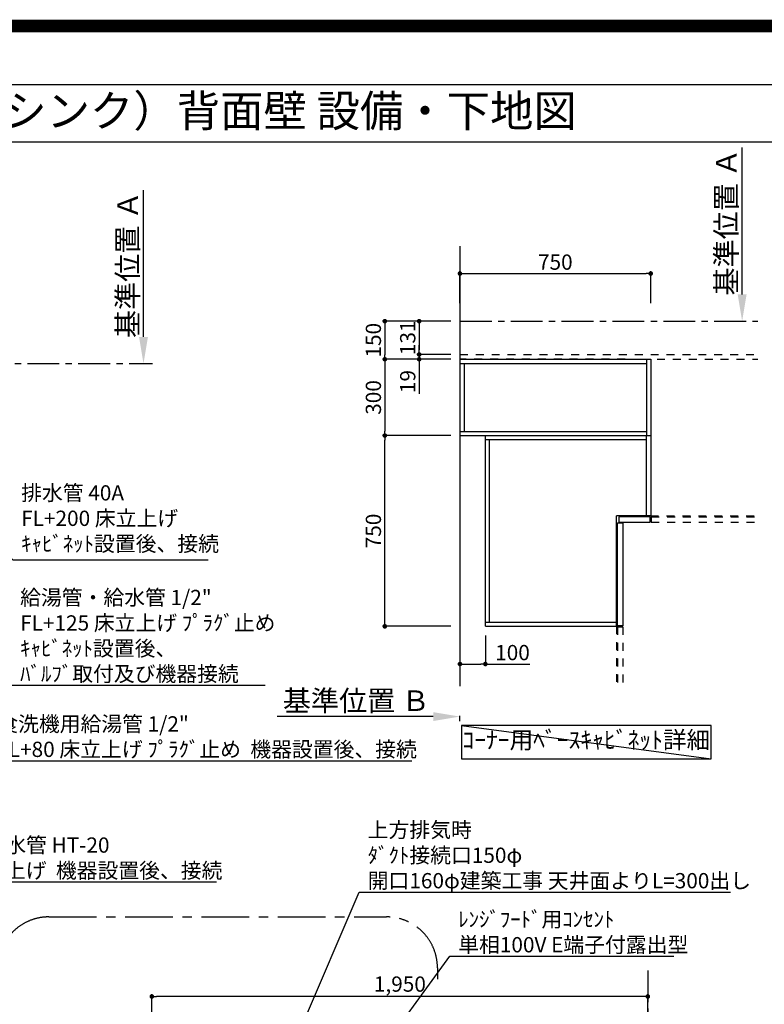
# Model space of a CAD drawing. Extents: x 27948 to 54421, y -6 to 8864.
# Drawn here: x 45972 to 48899, y 4992 to 8864 of the extents above; entities that cross this region are included whole.
import ezdxf
from ezdxf.enums import TextEntityAlignment as Align

# ---------------------------------------------------------------- set-up
doc = ezdxf.new("R2010")
doc.units = 0
doc.header["$LTSCALE"] = 50
doc.header["$MEASUREMENT"] = 0
for name, pattern in [('CENTER', [2, 1.25, -0.25, 0.25, -0.25]), ('HIDDEN', [0.375, 0.25, -0.125]), ('STYLE_03', [0.416641, 0.208282, -0.208359])]:
    doc.linetypes.add(name, pattern=pattern)
doc.layers.get('0').update_dxf_attribs({"linetype": 'CONTINUOUS'})
doc.layers.get('DEFPOINTS').update_dxf_attribs({"color": 146, "linetype": 'CONTINUOUS'})
for name, color, linetype in [('111-壁仕上', 3, 'CONTINUOUS'), ('121-キャビネット（中）', 253, 'HIDDEN'), ('160-文字', 254, 'CONTINUOUS'), ('166-寸法B', 11, 'CONTINUOUS'), ('180-補助', 161, 'CONTINUOUS'), ('190-図面外枠', 5, 'CONTINUOUS')]:
    doc.layers.add(name, color=color, linetype=linetype)
doc.styles.add('KH001', font='txt')
doc.dimstyles.new('KH1xx030', dxfattribs={"dimscale": 30, "dimtxt": 2, "dimasz": 0.6, "dimexe": 0.3, "dimexo": 1.2, "dimgap": 0.5, "dimtad": 3, "dimdec": 1, "dimdsep": 46, "dimlunit": 6, "dimtxsty": 'KH001', "dimblk": 'DOT', "dimcen": 1, "dimdle": 1, "dimclrd": 256, "dimclre": 256, "dimclrt": 256, "dimadec": 0, "dimazin": 0, "dimtfac": 1, "dimtdec": 1, "dimtix": 1, "dimtmove": 2, "dimatfit": 3, "dimldrblk": 'CLOSEDBLANK', "dimfxl": 1, "dimtolj": 1, "dimtzin": 0, "dimlwd": -1, "dimlwe": -1, "dimarcsym": 0})

# ---------------------------------------------------------------- blocks, each defined once
blk = doc.blocks.new('A$C5D946DDC')
at = {"layer": '190-図面外枠'}
blk.add_line((271, 14349.3), (20519, 14349.3), dxfattribs=at)
at = {"layer": 'DEFPOINTS'}
blk.add_lwpolyline([(0, 0), (20790, 0), (20790, 14700), (0, 14700)], close=True, dxfattribs=at)
blk = doc.blocks.new('*D49')
at = {"layer": '166-寸法B', "transparency": 16777216}
for p, q in [((46458.7, 7616.6), (46458.7, 8193.8)), ((46430.9, 7511.6), (46461.7, 7511.6))]:
    blk.add_line(p, q, dxfattribs=at)
blk.add_solid([(46441.2, 7616.6), (46476.2, 7616.6), (46458.7, 7511.6)], dxfattribs=at)
at = {"layer": 'DEFPOINTS', "color": 0, "transparency": 16777216}
for p in [(46235.9, 8184.8), (46458.7, 8184.8), (46400.9, 7511.6)]:
    blk.add_point(p, dxfattribs=at)
at = {"layer": '166-寸法B', "transparency": 16777216, "insert": (46396.2, 7900.7), "char_height": 81, "attachment_point": 5, "rotation": 90, "style": 'KH001'}
blk.add_mtext('\\A1;基準位置 Ａ', dxfattribs=at)
blk = doc.blocks.new('_ClosedBlank')
at = {"color": 0, "linetype": 'ByBlock', "lineweight": -2}
for p, q in [((-1, 0.167), (0, 0)), ((-1, 0.167), (-1, -0.167)), ((0, 0), (-1, -0.167))]:
    blk.add_line(p, q, dxfattribs=at)
blk = doc.blocks.new('_None')
blk = doc.blocks.new('_Dot')
at = {"color": 0, "linetype": 'ByBlock', "lineweight": -2}
blk.add_line((-0.5, 0), (-1, 0), dxfattribs=at)
at = {"color": 0, "linetype": 'ByBlock', "const_width": 0.5}
blk.add_lwpolyline([(-0.25, 0, 1), (0.25, 0, 1)], format="xyb", close=True, dxfattribs=at)
blk = doc.blocks.new('*D171')
at = {"layer": '166-寸法B', "transparency": 16777216}
for p, q in [((46491.6, 4471.1), (46491.6, 5032)), ((48423.6, 5023), (46509.6, 5023)), ((48441.6, 4471.1), (48441.6, 5032))]:
    blk.add_line(p, q, dxfattribs=at)
at = {"layer": 'DEFPOINTS', "color": 0, "transparency": 16777216}
for p in [(46491.6, 5023), (46491.6, 4435.1), (48441.6, 4435.1)]:
    blk.add_point(p, dxfattribs=at)
at = {"layer": '166-寸法B', "transparency": 16777216, "xscale": 18, "yscale": 18, "zscale": 18, "rotation": 180}
blk.add_blockref('_Dot', (46491.6, 5023), dxfattribs=at)
at = {"layer": '166-寸法B', "transparency": 16777216, "xscale": 18, "yscale": 18, "zscale": 18}
blk.add_blockref('_Dot', (48441.6, 5023), dxfattribs=at)
at = {"layer": '166-寸法B', "transparency": 16777216, "insert": (47466.6, 5071.8), "char_height": 60, "attachment_point": 5, "style": 'KH001'}
blk.add_mtext('\\A1;1,950', dxfattribs=at)
blk = doc.blocks.new('*D178')
at = {"layer": '166-寸法B', "transparency": 16777216}
for p, q in [((47666.8, 7228.6), (47398.5, 7228.6)), ((47407.5, 6496.6), (47407.5, 7210.6)), ((47666.8, 6478.6), (47398.5, 6478.6))]:
    blk.add_line(p, q, dxfattribs=at)
at = {"layer": 'DEFPOINTS', "color": 0, "transparency": 16777216}
for p in [(47407.5, 7228.6), (47702.8, 7228.6), (47702.8, 6478.6)]:
    blk.add_point(p, dxfattribs=at)
at = {"layer": '166-寸法B', "transparency": 16777216, "xscale": 18, "yscale": 18, "zscale": 18}
for p, rotation in [((47407.5, 7228.6), 90), ((47407.5, 6478.6), 270)]:
    blk.add_blockref('_Dot', p, dxfattribs=dict(at, rotation=rotation))
at = {"layer": '166-寸法B', "transparency": 16777216, "insert": (47362.5, 6853.6), "char_height": 60, "attachment_point": 5, "rotation": 90, "style": 'KH001'}
blk.add_mtext('\\A1;750', dxfattribs=at)
blk = doc.blocks.new('*D179')
at = {"layer": '166-寸法B', "transparency": 16777216}
for p, q in [((47666.8, 7528.6), (47398.5, 7528.6)), ((47407.5, 7510.6), (47407.5, 7246.6)), ((47666.8, 7228.6), (47398.5, 7228.6))]:
    blk.add_line(p, q, dxfattribs=at)
at = {"layer": 'DEFPOINTS', "color": 0, "transparency": 16777216}
for p in [(47702.8, 7528.6), (47407.5, 7228.6), (47702.8, 7228.6)]:
    blk.add_point(p, dxfattribs=at)
at = {"layer": '166-寸法B', "transparency": 16777216, "xscale": 18, "yscale": 18, "zscale": 18}
for p, rotation in [((47407.5, 7528.6), 90), ((47407.5, 7228.6), 270)]:
    blk.add_blockref('_Dot', p, dxfattribs=dict(at, rotation=rotation))
at = {"layer": '166-寸法B', "transparency": 16777216, "insert": (47362.5, 7378.6), "char_height": 60, "attachment_point": 5, "rotation": 90, "style": 'KH001'}
blk.add_mtext('\\A1;300', dxfattribs=at)
blk = doc.blocks.new('*D180')
at = {"layer": '166-寸法B', "transparency": 16777216}
for p, q in [((47702.8, 7749), (47702.8, 7874.8)), ((47720.8, 7865.8), (48434.8, 7865.8)), ((48452.8, 7749), (48452.8, 7874.8))]:
    blk.add_line(p, q, dxfattribs=at)
at = {"layer": 'DEFPOINTS', "color": 0, "transparency": 16777216}
for p in [(48452.8, 7865.8), (47702.8, 7713), (48452.8, 7713)]:
    blk.add_point(p, dxfattribs=at)
at = {"layer": '166-寸法B', "transparency": 16777216, "xscale": 18, "yscale": 18, "zscale": 18, "rotation": 180}
blk.add_blockref('_Dot', (47702.8, 7865.8), dxfattribs=at)
at = {"layer": '166-寸法B', "transparency": 16777216, "xscale": 18, "yscale": 18, "zscale": 18}
blk.add_blockref('_Dot', (48452.8, 7865.8), dxfattribs=at)
at = {"layer": '166-寸法B', "transparency": 16777216, "insert": (48077.8, 7910.8), "char_height": 60, "attachment_point": 5, "style": 'KH001'}
blk.add_mtext('\\A1;750', dxfattribs=at)
blk = doc.blocks.new('*D181')
at = {"layer": '166-寸法B', "transparency": 16777216}
for p, q in [((47597.8, 6123.7), (46983.6, 6123.7)), ((47702.8, 6106.1), (47702.8, 6126.7))]:
    blk.add_line(p, q, dxfattribs=at)
blk.add_solid([(47597.8, 6106.2), (47597.8, 6141.2), (47702.8, 6123.7)], dxfattribs=at)
at = {"layer": 'DEFPOINTS', "color": 0, "transparency": 16777216}
for p in [(46992.6, 6123.7), (46992.6, 6040.9), (47702.8, 6076.1)]:
    blk.add_point(p, dxfattribs=at)
at = {"layer": '166-寸法B', "transparency": 16777216, "insert": (47295.2, 6186.1), "char_height": 81, "attachment_point": 5, "style": 'KH001'}
blk.add_mtext('\\A1;基準位置 Ｂ', dxfattribs=at)
blk = doc.blocks.new('*D182')
at = {"layer": '166-寸法B', "transparency": 16777216}
for p, q in [((48812.4, 7783.6), (48812.4, 8360.9)), ((48784.6, 7678.6), (48815.4, 7678.6))]:
    blk.add_line(p, q, dxfattribs=at)
blk.add_solid([(48794.9, 7783.6), (48829.9, 7783.6), (48812.4, 7678.6)], dxfattribs=at)
at = {"layer": 'DEFPOINTS', "color": 0, "transparency": 16777216}
for p in [(48589.6, 8351.9), (48812.4, 8351.9), (48754.6, 7678.6)]:
    blk.add_point(p, dxfattribs=at)
at = {"layer": '166-寸法B', "transparency": 16777216, "insert": (48749.9, 8067.8), "char_height": 81, "attachment_point": 5, "rotation": 90, "style": 'KH001'}
blk.add_mtext('\\A1;基準位置 Ａ', dxfattribs=at)
blk = doc.blocks.new('*D183')
at = {"layer": '166-寸法B', "transparency": 16777216}
for p, q in [((47666.8, 7678.6), (47398.5, 7678.6)), ((47407.5, 7660.6), (47407.5, 7546.6)), ((47666.8, 7528.6), (47398.5, 7528.6))]:
    blk.add_line(p, q, dxfattribs=at)
at = {"layer": 'DEFPOINTS', "color": 0, "transparency": 16777216}
for p in [(47702.8, 7678.6), (47407.5, 7528.6), (47702.8, 7528.6)]:
    blk.add_point(p, dxfattribs=at)
at = {"layer": '166-寸法B', "transparency": 16777216, "xscale": 18, "yscale": 18, "zscale": 18}
for p, rotation in [((47407.5, 7678.6), 90), ((47407.5, 7528.6), 270)]:
    blk.add_blockref('_Dot', p, dxfattribs=dict(at, rotation=rotation))
at = {"layer": '166-寸法B', "transparency": 16777216, "insert": (47362.5, 7603.6), "char_height": 60, "attachment_point": 5, "rotation": 90, "style": 'KH001'}
blk.add_mtext('\\A1;150', dxfattribs=at)
blk = doc.blocks.new('*D184')
at = {"layer": '166-寸法B', "transparency": 16777216}
for p, q in [((47666.8, 7678.6), (47533.5, 7678.6)), ((47542.5, 7660.6), (47542.5, 7565.6)), ((47666.8, 7547.6), (47533.5, 7547.6))]:
    blk.add_line(p, q, dxfattribs=at)
at = {"layer": 'DEFPOINTS', "color": 0, "transparency": 16777216}
for p in [(47702.8, 7678.6), (47542.5, 7547.6), (47702.8, 7547.6)]:
    blk.add_point(p, dxfattribs=at)
at = {"layer": '166-寸法B', "transparency": 16777216, "xscale": 18, "yscale": 18, "zscale": 18}
for p, rotation in [((47542.5, 7678.6), 90), ((47542.5, 7547.6), 270)]:
    blk.add_blockref('_Dot', p, dxfattribs=dict(at, rotation=rotation))
at = {"layer": '166-寸法B', "transparency": 16777216, "insert": (47497.5, 7613.1), "char_height": 60, "attachment_point": 5, "rotation": 90, "style": 'KH001'}
blk.add_mtext('\\A1;131', dxfattribs=at)
blk = doc.blocks.new('*D185')
at = {"layer": '166-寸法B', "transparency": 16777216}
for p, q in [((47542.5, 7565.6), (47542.5, 7583.6)), ((47666.8, 7547.6), (47533.5, 7547.6)), ((47666.8, 7528.6), (47533.5, 7528.6)), ((47542.5, 7547.6), (47542.5, 7528.6)), ((47542.5, 7528.6), (47542.5, 7393.4)), ((47542.5, 7510.6), (47542.5, 7492.6))]:
    blk.add_line(p, q, dxfattribs=at)
at = {"layer": 'DEFPOINTS', "color": 0, "transparency": 16777216}
for p in [(47542.5, 7528.6), (47702.8, 7547.6), (47702.8, 7528.6)]:
    blk.add_point(p, dxfattribs=at)
at = {"layer": '166-寸法B', "transparency": 16777216, "xscale": 18, "yscale": 18, "zscale": 18}
for p, rotation in [((47542.5, 7547.6), 270), ((47542.5, 7528.6), 90)]:
    blk.add_blockref('_Dot', p, dxfattribs=dict(at, rotation=rotation))
at = {"layer": '166-寸法B', "transparency": 16777216, "insert": (47497.5, 7441.2), "char_height": 60, "attachment_point": 5, "rotation": 90, "style": 'KH001'}
blk.add_mtext('\\A1;19', dxfattribs=at)
blk = doc.blocks.new('*D186')
at = {"layer": '166-寸法B', "transparency": 16777216}
for p, q in [((47702.8, 6442.6), (47702.8, 6321.4)), ((47802.8, 6442.6), (47802.8, 6321.4)), ((47720.8, 6330.4), (47784.8, 6330.4)), ((47802.8, 6330.4), (47977.5, 6330.4))]:
    blk.add_line(p, q, dxfattribs=at)
at = {"layer": 'DEFPOINTS', "color": 0, "transparency": 16777216}
for p in [(47702.8, 6478.6), (47802.8, 6478.6), (47802.8, 6330.4)]:
    blk.add_point(p, dxfattribs=at)
at = {"layer": '166-寸法B', "transparency": 16777216, "xscale": 18, "yscale": 18, "zscale": 18, "rotation": 180}
blk.add_blockref('_Dot', (47702.8, 6330.4), dxfattribs=at)
at = {"layer": '166-寸法B', "transparency": 16777216, "xscale": 18, "yscale": 18, "zscale": 18}
blk.add_blockref('_Dot', (47802.8, 6330.4), dxfattribs=at)
at = {"layer": '166-寸法B', "transparency": 16777216, "insert": (47909.4, 6375.4), "char_height": 60, "attachment_point": 5, "style": 'KH001'}
blk.add_mtext('\\A1;100', dxfattribs=at)

msp = doc.modelspace()

# ---------------------------------------------------------------- linework, layer by layer
at = {"layer": '111-壁仕上', "ltscale": 2}
msp.add_line((47702.75, 7974.12), (47702.75, 6243.2), dxfattribs=at)
at = {"layer": '111-壁仕上', "color": 253, "linetype": 'CENTER', "ltscale": 2}
for p, q in [((47702.75, 7678.63), (48873.54, 7678.63)), ((43402.31, 7511.57), (46494.57, 7511.57)), ((48441.63, 5125.67), (48441.63, 1197.15))]:
    msp.add_line(p, q, dxfattribs=at)
at = {"layer": '121-キャビネット（中）', "color": 161, "linetype": 'STYLE_03', "ltscale": 3}
for p, q in [((47702.75, 7547.63), (48873.54, 7547.63)), ((48352.75, 7528.63), (47702.75, 7528.63)), ((48352.75, 7528.63), (48873.54, 7528.63)), ((48452.75, 7528.63), (48452.75, 6913.63)), ((48452.75, 6913.63), (48873.54, 6913.63)), ((48454.75, 6908.63), (48873.54, 6908.63)), ((48454.75, 6908.63), (48454.75, 6888.63)), ((48454.75, 6888.63), (48873.54, 6888.63)), ((48317.75, 6478.63), (48317.75, 6243.2)), ((48322.75, 6476.63), (48322.75, 6243.2)), ((48322.75, 6476.63), (48342.75, 6476.63)), ((48342.75, 6476.63), (48342.75, 6243.2))]:
    msp.add_line(p, q, dxfattribs=at)
at = {"layer": '121-キャビネット（中）', "color": 6, "linetype": 'Continuous'}
for p, q in [((47702.75, 7528.63), (47702.75, 7228.63)), ((47702.75, 7528.63), (48452.75, 7528.63)), ((47702.75, 7512.63), (48436.75, 7512.63)), ((47720.75, 7244.63), (47720.75, 7512.63)), ((48436.75, 7528.63), (48436.75, 7228.63)), ((48452.75, 7528.63), (48452.75, 6913.63)), ((47702.75, 7244.63), (48436.75, 7244.63)), ((47702.75, 7228.63), (48452.75, 7228.63)), ((47802.75, 6478.63), (47802.75, 7228.63)), ((47802.75, 7212.63), (48436.75, 7212.63)), ((47818.75, 6494.63), (47818.75, 7212.63)), ((48436.75, 6913.63), (48436.75, 7228.63)), ((48317.75, 6478.63), (48317.75, 6913.63)), ((48452.75, 6913.63), (48317.75, 6913.63)), ((47802.75, 6494.63), (48317.75, 6494.63)), ((47802.75, 6478.63), (48317.75, 6478.63))]:
    msp.add_line(p, q, dxfattribs=at)
for points in [[(48327.75, 6888.63), (48450.75, 6888.63), (48450.75, 6908.63), (48327.75, 6908.63)], [(48322.75, 6480.63), (48322.75, 6885.63), (48342.75, 6885.63), (48342.75, 6480.63)]]:
    msp.add_lwpolyline(points, close=True, dxfattribs=at)
at = {"layer": '160-文字'}
msp.add_lwpolyline([(48690.11, 6088.29), (47708.83, 6088.29), (47708.83, 5957.87), (48690.11, 5957.87)], close=True, dxfattribs=at)
at = {"layer": '180-補助', "linetype": 'CENTER', "ltscale": 3}
msp.add_lwpolyline([(47614.31, 4325.97), (47614.31, 3719.34, -0.4142136), (47414.31, 3519.34), (46086.51, 3519.34, -0.4142136), (45886.51, 3719.34), (45886.51, 5135.99, -0.4142136), (46086.51, 5335.99), (47414.31, 5335.99, -0.4142136), (47614.31, 5135.99), (47614.31, 5091.71)], format="xyb", dxfattribs=at)
at = {"layer": '190-図面外枠'}
msp.add_lwpolyline([(42084.55, 8383.56), (54233.37, 8383.56)], dxfattribs=at)
at = {"layer": 'DEFPOINTS'}
msp.add_line((47708.83, 6088.29), (48690.11, 5957.87), dxfattribs=at)
at = {"layer": 'DEFPOINTS', "color": 1, "const_width": 50}
msp.add_lwpolyline([(41921.96, 19.01), (54395.95, 19.01), (54395.95, 8839.01), (41921.96, 8839.01)], close=True, dxfattribs=at)

# ---------------------------------------------------------------- block references
at = {"layer": '190-図面外枠', "xscale": 0.599999999976717, "yscale": 0.599999999976717, "zscale": 0.599999999976717}
msp.add_blockref('A$C5D946DDC', (41921.96, 0), dxfattribs=at)

# ---------------------------------------------------------------- texts
at = {"layer": '160-文字', "style": 'KH001'}
msp.add_text('キッチン オープンＬ\u3000間口2130×1980\u3000Ｒ（右シンク）背面壁 設備・下地図 ', height=125, dxfattribs=at).set_placement((42212.79, 8505.56), align=Align.MIDDLE_LEFT)
for s, insert, char_height, attachment_point in [('排水管 40A\\PFL+200 床立上げ\\Pｷｬﾋﾞﾈｯﾄ設置後、接続', (45977.64, 6754.66), 60, 7), ('\\A1;給湯管・給水管 1/2"\\PFL+125 床立上げ ﾌﾟﾗｸﾞ止め\\Pｷｬﾋﾞﾈｯﾄ設置後、\\Pﾊﾞﾙﾌﾞ取付及び機器接続', (45973.67, 6261.91), 60, 7), ('\\A1;食洗機用給湯管 1/2"\\PFL+80 床立上げ ﾌﾟﾗｸﾞ止め  機器設置後、接続', (45883.65, 5964.94), 60, 7), ('ｺｰﾅｰ用ﾍﾞｰｽｷｬﾋﾞﾈｯﾄ詳細', (48199.47, 6023.08), 68, 5), ('\\A1;上方排気時\\Pﾀﾞｸﾄ接続口150φ\\P開口160φ建築工事 天井面よりL=300出し', (47340.13, 5448.43), 60, 7), ('\\A1;食洗機用排水管 HT-20\\PFL+80 床立上げ  機器設置後、接続', (45505.8, 5488.48), 60, 7), ('\\A1;ﾚﾝｼﾞﾌｰﾄﾞ用ｺﾝｾﾝﾄ\\P単相100V E端子付露出型', (47695.91, 5196.64), 60, 7)]:
    msp.add_mtext(s, dxfattribs=dict(at, insert=insert, char_height=char_height, attachment_point=attachment_point))

# ---------------------------------------------------------------- dimensions: what is measured, and where the dimension line sits
at = {"layer": '166-寸法B'}
for base, p1, p2, picture, middle in [((48812.38, 8351.9), (48754.58, 7678.63), (48589.64, 8351.9), '*D182', (48749.92, 8067.76)), ((46458.69, 8184.83), (46400.89, 7511.57), (46235.95, 8184.83), '*D49', (46396.23, 7900.7))]:
    dim = msp.add_linear_dim(base=base, p1=p1, p2=p2, angle=270, text='基準位置 Ａ', dimstyle='KH1xx030', override={"dimtxt": 2.7, "dimasz": 3.5, "dimexe": 0.1, "dimexo": 1, "dimblk2": 'None', "dimsah": 1, "dimdle": 0.3, "dimse2": 1}, dxfattribs=at)
    dim.commit()
    dim.dimension.update_dxf_attribs({"geometry": picture, "text_midpoint": middle})
for base, p1, p2, picture, middle in [((48452.75, 7865.8), (47702.75, 7712.95), (48452.75, 7712.95), '*D180', (48077.75, 7910.8)), ((46491.63, 5023), (48441.63, 4435.11), (46491.63, 4435.11), '*D171', (47466.63, 5071.81))]:
    dim = msp.add_linear_dim(base=base, p1=p1, p2=p2, dimstyle='KH1xx030', dxfattribs=at)
    dim.commit()
    dim.dimension.update_dxf_attribs({"geometry": picture, "text_midpoint": middle})
for base, p1, p2, picture, middle in [((47407.48, 7528.63), (47702.75, 7678.63), (47702.75, 7528.63), '*D183', (47362.48, 7603.63)), ((47542.48, 7547.63), (47702.75, 7678.63), (47702.75, 7547.63), '*D184', (47497.48, 7613.13)), ((47407.48, 7228.63), (47702.75, 7528.63), (47702.75, 7228.63), '*D179', (47362.48, 7378.63)), ((47407.48, 7228.63), (47702.75, 6478.63), (47702.75, 7228.63), '*D178', (47362.48, 6853.63))]:
    dim = msp.add_linear_dim(base=base, p1=p1, p2=p2, angle=90, dimstyle='KH1xx030', dxfattribs=at)
    dim.commit()
    dim.dimension.update_dxf_attribs({"geometry": picture, "text_midpoint": middle})
for base, p1, p2, angle, picture, middle in [((47542.48, 7528.63), (47702.75, 7547.63), (47702.75, 7528.63), 90, '*D185', (47543.07, 7441.24)), ((47802.75, 6330.37), (47702.75, 6478.63), (47802.75, 6478.63), 180, '*D186', (47909.38, 6353.55))]:
    dim = msp.add_linear_dim(base=base, p1=p1, p2=p2, angle=angle, dimstyle='KH1xx030', override={"dimtmove": 1}, dxfattribs=at)
    dim.commit()
    dim.dimension.update_dxf_attribs({"geometry": picture, "text_midpoint": middle, "dimtype": 128})
dim = msp.add_linear_dim(base=(46992.62, 6123.67), p1=(47702.75, 6076.14), p2=(46992.62, 6040.92), text='基準位置 Ｂ', dimstyle='KH1xx030', override={"dimtxt": 2.7, "dimasz": 3.5, "dimexe": 0.1, "dimexo": 1, "dimblk2": 'None', "dimsah": 1, "dimdle": 0.3, "dimse2": 1}, dxfattribs=at)
dim.commit()
dim.dimension.update_dxf_attribs({"geometry": '*D181', "text_midpoint": (47295.19, 6186.13)})

# ---------------------------------------------------------------- leaders
at = {"layer": '160-文字', "annotation_type": 0, "has_hookline": 1, "hookline_direction": 0}
for points, text_width in [([(44256.24, 7312.6), (45472.8, 5473.48), (45490.8, 5473.48)], 1240.2), ([(44525.91, 7306.61), (45850.65, 5949.94), (45868.65, 5949.94)], 1630.05), ([(44892.3, 7298.95), (45940.67, 6246.91), (45958.67, 6246.91)], 963.96), ([(45352.32, 7291.57), (45944.64, 6739.66), (45962.64, 6739.66)], 735.84), ([(46911.63, 4511.34), (47307.13, 5433.43), (47325.13, 5433.43)], 1425.99), ([(47036.63, 4319.48), (47662.91, 5181.64), (47680.91, 5181.64)], 847.61)]:
    msp.add_leader(points, dimstyle='KH1xx030', override={"dimgap": 0.5, "dimtad": 1}, dxfattribs=dict(at, text_width=text_width))

doc.saveas('drawing.dxf')
